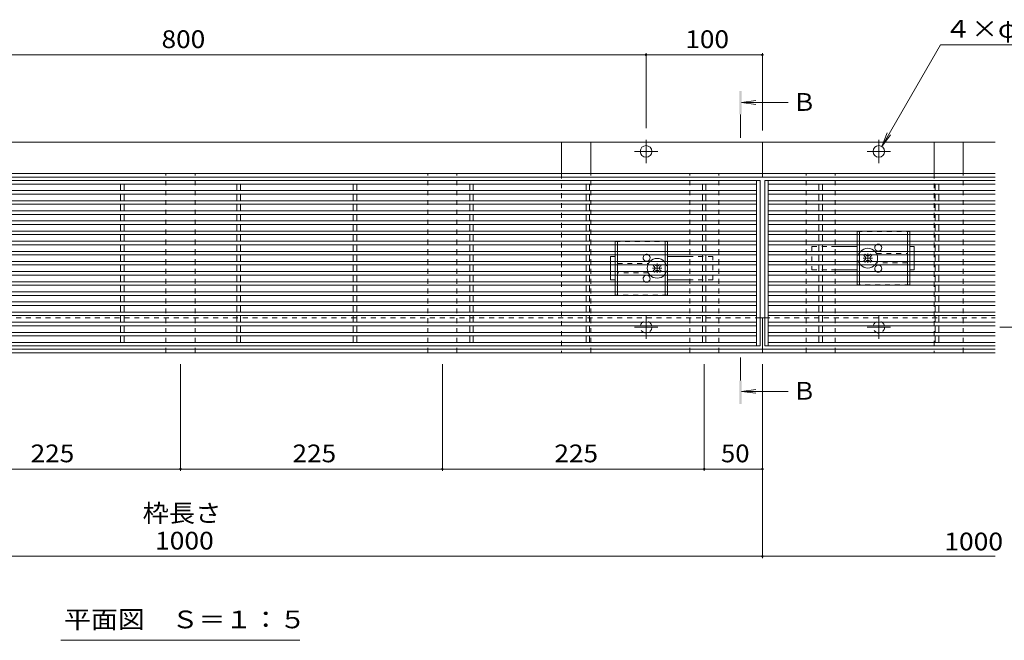
# Model space of a CAD drawing. Units: millimetres. Extents: x -1589 to 1957, y -1375 to 1322.
# Drawn here: x -875 to -29, y -74 to 459 of the extents above; entities that cross this region are included whole.
import ezdxf

# ---------------------------------------------------------------- set-up
doc = ezdxf.new("R2010")
doc.units = ezdxf.units.MM
doc.header["$LTSCALE"] = 5
doc.linetypes.add('JWW_CENTER1', pattern=[6.773333, 4.233333, -0.846667, 0.846667, -0.846667])
doc.linetypes.add('JWW_DASHED1', pattern=[1.693333, 0.846667, -0.846667])
for name, color, linetype in [('E-0', 7, 'Continuous'), ('E-2', 7, 'Continuous'), ('E-3', 7, 'Continuous'), ('E-4', 7, 'Continuous'), ('E-5', 7, 'Continuous'), ('E-7', 7, 'Continuous'), ('E-A', 7, 'Continuous')]:
    doc.layers.add(name, color=color, linetype=linetype)
doc.styles.add('ＭＳ ゴシック', font='txt', dxfattribs={"height": 1})

msp = doc.modelspace()

# ---------------------------------------------------------------- linework, layer by layer
at = {"layer": 'E-0', "color": 2, "linetype": 'Continuous', "lineweight": 9}
for p, q in [((-384.42, 353.85), (-409.42, 353.85)), ((-409.42, 353.85), (-409.42, 326.85)), ((-384.42, 326.85), (-384.42, 353.85)), ((-64.42, 353.85), (-89.42, 353.85)), ((-89.42, 353.85), (-89.42, 326.85)), ((-64.42, 326.85), (-64.42, 353.85))]:
    msp.add_line(p, q, dxfattribs=at)
at = {"layer": 'E-0', "color": 2, "linetype": 'JWW_DASHED1', "lineweight": 9}
for p, q in [((-409.42, 326.85), (-409.42, 172.85)), ((-384.42, 172.85), (-384.42, 326.85)), ((-89.42, 326.85), (-89.42, 172.85)), ((-64.42, 172.85), (-64.42, 326.85)), ((-409.42, 172.85), (-384.42, 172.85)), ((-89.42, 172.85), (-64.42, 172.85))]:
    msp.add_line(p, q, dxfattribs=at)
at = {"layer": 'E-2', "color": 3, "linetype": 'Continuous', "lineweight": 9}
for p, q in [((-1234.92, 320.75), (-238.92, 320.75)), ((-1231.92, 317.75), (-241.92, 317.75)), ((-788.42, 312.15), (-788.42, 317.75)), ((-785.42, 312.15), (-785.42, 317.75)), ((-688.42, 312.15), (-688.42, 317.75)), ((-685.42, 312.15), (-685.42, 317.75)), ((-588.42, 312.15), (-588.42, 317.75)), ((-585.42, 312.15), (-585.42, 317.75)), ((-488.42, 312.15), (-488.42, 317.75)), ((-485.42, 312.15), (-485.42, 317.75)), ((-388.42, 312.15), (-388.42, 317.75)), ((-385.42, 312.15), (-385.42, 317.75)), ((-288.42, 312.15), (-288.42, 317.75)), ((-285.42, 312.15), (-285.42, 317.75)), ((-241.92, 178.75), (-241.92, 320.75)), ((-238.92, 178.75), (-238.92, 320.75)), ((-234.92, 320.75), (-36.92, 320.75)), ((-234.92, 178.75), (-234.92, 320.75)), ((-231.92, 178.75), (-231.92, 320.75)), ((-231.92, 317.75), (-36.92, 317.75)), ((-188.42, 312.15), (-188.42, 317.75)), ((-185.42, 312.15), (-185.42, 317.75)), ((-88.42, 312.15), (-88.42, 317.75)), ((-85.42, 312.15), (-85.42, 317.75)), ((-1231.92, 312.15), (-241.92, 312.15)), ((-1231.92, 309.15), (-241.92, 309.15)), ((-788.42, 303.45), (-788.42, 309.15)), ((-785.42, 303.45), (-785.42, 309.15)), ((-688.42, 303.45), (-688.42, 309.15)), ((-685.42, 303.45), (-685.42, 309.15)), ((-588.42, 303.45), (-588.42, 309.15)), ((-585.42, 303.45), (-585.42, 309.15)), ((-488.42, 303.45), (-488.42, 309.15)), ((-485.42, 303.45), (-485.42, 309.15)), ((-388.42, 303.45), (-388.42, 309.15)), ((-385.42, 303.45), (-385.42, 309.15)), ((-288.42, 303.45), (-288.42, 309.15)), ((-285.42, 303.45), (-285.42, 309.15)), ((-231.92, 312.15), (-36.92, 312.15)), ((-231.92, 309.15), (-36.92, 309.15)), ((-188.42, 303.45), (-188.42, 309.15)), ((-185.42, 303.45), (-185.42, 309.15)), ((-88.42, 303.45), (-88.42, 309.15)), ((-85.42, 303.45), (-85.42, 309.15)), ((-1231.92, 303.45), (-241.92, 303.45)), ((-1231.92, 300.45), (-241.92, 300.45)), ((-788.42, 300.45), (-788.42, 294.75)), ((-785.42, 300.45), (-785.42, 294.75)), ((-688.42, 300.45), (-688.42, 294.75)), ((-685.42, 300.45), (-685.42, 294.75)), ((-588.42, 300.45), (-588.42, 294.75)), ((-585.42, 300.45), (-585.42, 294.75)), ((-488.42, 300.45), (-488.42, 294.75)), ((-485.42, 300.45), (-485.42, 294.75)), ((-388.42, 300.45), (-388.42, 294.75)), ((-385.42, 300.45), (-385.42, 294.75)), ((-288.42, 300.45), (-288.42, 294.75)), ((-285.42, 300.45), (-285.42, 294.75)), ((-231.92, 303.45), (-36.92, 303.45)), ((-231.92, 300.45), (-36.92, 300.45)), ((-188.42, 300.45), (-188.42, 294.75)), ((-185.42, 300.45), (-185.42, 294.75)), ((-88.42, 300.45), (-88.42, 294.75)), ((-85.42, 300.45), (-85.42, 294.75)), ((-1231.92, 294.75), (-241.92, 294.75)), ((-1231.92, 291.75), (-241.92, 291.75)), ((-788.42, 291.75), (-788.42, 286.05)), ((-785.42, 291.75), (-785.42, 286.05)), ((-688.42, 291.75), (-688.42, 286.05)), ((-685.42, 291.75), (-685.42, 286.05)), ((-588.42, 291.75), (-588.42, 286.05)), ((-585.42, 291.75), (-585.42, 286.05)), ((-488.42, 291.75), (-488.42, 286.05)), ((-485.42, 291.75), (-485.42, 286.05)), ((-388.42, 291.75), (-388.42, 286.05)), ((-385.42, 291.75), (-385.42, 286.05)), ((-288.42, 291.75), (-288.42, 286.05)), ((-285.42, 291.75), (-285.42, 286.05)), ((-231.92, 294.75), (-36.92, 294.75)), ((-231.92, 291.75), (-36.92, 291.75)), ((-188.42, 291.75), (-188.42, 286.05)), ((-185.42, 291.75), (-185.42, 286.05)), ((-88.42, 291.75), (-88.42, 286.05)), ((-85.42, 291.75), (-85.42, 286.05)), ((-1231.92, 286.05), (-241.92, 286.05)), ((-1231.92, 283.05), (-241.92, 283.05)), ((-788.42, 283.05), (-788.42, 277.35)), ((-785.42, 283.05), (-785.42, 277.35)), ((-688.42, 283.05), (-688.42, 277.35)), ((-685.42, 283.05), (-685.42, 277.35)), ((-588.42, 283.05), (-588.42, 277.35)), ((-585.42, 283.05), (-585.42, 277.35)), ((-488.42, 283.05), (-488.42, 277.35)), ((-485.42, 283.05), (-485.42, 277.35)), ((-388.42, 283.05), (-388.42, 277.35)), ((-385.42, 283.05), (-385.42, 277.35)), ((-288.42, 283.05), (-288.42, 277.35)), ((-285.42, 283.05), (-285.42, 277.35)), ((-231.92, 286.05), (-36.92, 286.05)), ((-231.92, 283.05), (-36.92, 283.05)), ((-188.42, 283.05), (-188.42, 277.35)), ((-185.42, 283.05), (-185.42, 277.35)), ((-88.42, 283.05), (-88.42, 277.35)), ((-85.42, 283.05), (-85.42, 277.35)), ((-1231.92, 277.35), (-241.92, 277.35)), ((-1231.92, 274.35), (-241.92, 274.35)), ((-788.42, 274.35), (-788.42, 268.65)), ((-785.42, 274.35), (-785.42, 268.65)), ((-688.42, 274.35), (-688.42, 268.65)), ((-685.42, 274.35), (-685.42, 268.65)), ((-588.42, 274.35), (-588.42, 268.65)), ((-585.42, 274.35), (-585.42, 268.65)), ((-488.42, 274.35), (-488.42, 268.65)), ((-485.42, 274.35), (-485.42, 268.65)), ((-388.42, 274.35), (-388.42, 268.65)), ((-385.42, 274.35), (-385.42, 268.65)), ((-288.42, 274.35), (-288.42, 268.65)), ((-285.42, 274.35), (-285.42, 268.65)), ((-231.92, 277.35), (-36.92, 277.35)), ((-231.92, 274.35), (-36.92, 274.35)), ((-188.42, 274.35), (-188.42, 268.65)), ((-185.42, 274.35), (-185.42, 268.65)), ((-88.42, 274.35), (-88.42, 268.65)), ((-85.42, 274.35), (-85.42, 268.65)), ((-1231.92, 268.65), (-241.92, 268.65)), ((-1231.92, 265.65), (-241.92, 265.65)), ((-788.42, 265.65), (-788.42, 259.95)), ((-785.42, 265.65), (-785.42, 259.95)), ((-688.42, 265.65), (-688.42, 259.95)), ((-685.42, 265.65), (-685.42, 259.95)), ((-588.42, 265.65), (-588.42, 259.95)), ((-585.42, 265.65), (-585.42, 259.95)), ((-488.42, 265.65), (-488.42, 259.95)), ((-485.42, 265.65), (-485.42, 259.95)), ((-388.42, 265.65), (-388.42, 259.95)), ((-385.42, 265.65), (-385.42, 259.95)), ((-288.42, 265.65), (-288.42, 259.95)), ((-285.42, 265.65), (-285.42, 259.95)), ((-231.92, 268.65), (-36.92, 268.65)), ((-231.92, 265.65), (-36.92, 265.65)), ((-188.42, 265.65), (-188.42, 259.95)), ((-185.42, 265.65), (-185.42, 259.95)), ((-88.42, 265.65), (-88.42, 259.95)), ((-85.42, 265.65), (-85.42, 259.95)), ((-1231.92, 259.95), (-241.92, 259.95)), ((-1231.92, 256.95), (-241.92, 256.95)), ((-788.42, 256.95), (-788.42, 251.25)), ((-785.42, 256.95), (-785.42, 251.25)), ((-688.42, 256.95), (-688.42, 251.25)), ((-685.42, 256.95), (-685.42, 251.25)), ((-588.42, 256.95), (-588.42, 251.25)), ((-585.42, 256.95), (-585.42, 251.25)), ((-488.42, 256.95), (-488.42, 251.25)), ((-485.42, 256.95), (-485.42, 251.25)), ((-388.42, 256.95), (-388.42, 251.25)), ((-385.42, 256.95), (-385.42, 251.25)), ((-288.42, 256.95), (-288.42, 251.25)), ((-285.42, 256.95), (-285.42, 251.25)), ((-231.92, 259.95), (-36.92, 259.95)), ((-231.92, 256.95), (-36.92, 256.95)), ((-188.42, 256.95), (-188.42, 251.25)), ((-185.42, 256.95), (-185.42, 251.25)), ((-88.42, 256.95), (-88.42, 251.25)), ((-85.42, 256.95), (-85.42, 251.25)), ((-1231.92, 251.25), (-241.92, 251.25)), ((-1231.92, 248.25), (-241.92, 248.25)), ((-788.42, 248.25), (-788.42, 242.55)), ((-785.42, 248.25), (-785.42, 242.55)), ((-688.42, 248.25), (-688.42, 242.55)), ((-685.42, 248.25), (-685.42, 242.55)), ((-588.42, 248.25), (-588.42, 242.55)), ((-585.42, 248.25), (-585.42, 242.55)), ((-488.42, 248.25), (-488.42, 242.55)), ((-485.42, 248.25), (-485.42, 242.55)), ((-388.42, 248.25), (-388.42, 242.55)), ((-385.42, 248.25), (-385.42, 242.55)), ((-288.42, 248.25), (-288.42, 242.55)), ((-285.42, 248.25), (-285.42, 242.55)), ((-231.92, 251.25), (-36.92, 251.25)), ((-231.92, 248.25), (-36.92, 248.25)), ((-188.42, 248.25), (-188.42, 242.55)), ((-185.42, 248.25), (-185.42, 242.55)), ((-88.42, 248.25), (-88.42, 242.55)), ((-85.42, 248.25), (-85.42, 242.55)), ((-1231.92, 242.55), (-241.92, 242.55)), ((-1231.92, 239.55), (-241.92, 239.55)), ((-788.42, 239.55), (-788.42, 233.85)), ((-785.42, 239.55), (-785.42, 233.85)), ((-688.42, 239.55), (-688.42, 233.85)), ((-685.42, 239.55), (-685.42, 233.85)), ((-588.42, 239.55), (-588.42, 233.85)), ((-585.42, 239.55), (-585.42, 233.85)), ((-488.42, 239.55), (-488.42, 233.85)), ((-485.42, 239.55), (-485.42, 233.85)), ((-388.42, 239.55), (-388.42, 233.85)), ((-385.42, 239.55), (-385.42, 233.85)), ((-288.42, 239.55), (-288.42, 233.85)), ((-285.42, 239.55), (-285.42, 233.85)), ((-231.92, 242.55), (-36.92, 242.55)), ((-231.92, 239.55), (-36.92, 239.55)), ((-188.42, 239.55), (-188.42, 233.85)), ((-185.42, 239.55), (-185.42, 233.85)), ((-88.42, 239.55), (-88.42, 233.85)), ((-85.42, 239.55), (-85.42, 233.85)), ((-1231.92, 233.85), (-241.92, 233.85)), ((-1231.92, 230.85), (-241.92, 230.85)), ((-788.42, 230.85), (-788.42, 225.15)), ((-785.42, 230.85), (-785.42, 225.15)), ((-688.42, 230.85), (-688.42, 225.15)), ((-685.42, 230.85), (-685.42, 225.15)), ((-588.42, 230.85), (-588.42, 225.15)), ((-585.42, 230.85), (-585.42, 225.15)), ((-488.42, 230.85), (-488.42, 225.15)), ((-485.42, 230.85), (-485.42, 225.15)), ((-388.42, 230.85), (-388.42, 225.15)), ((-385.42, 230.85), (-385.42, 225.15)), ((-288.42, 230.85), (-288.42, 225.15)), ((-285.42, 230.85), (-285.42, 225.15)), ((-231.92, 233.85), (-36.92, 233.85)), ((-231.92, 230.85), (-36.92, 230.85)), ((-188.42, 230.85), (-188.42, 225.15)), ((-185.42, 230.85), (-185.42, 225.15)), ((-88.42, 230.85), (-88.42, 225.15)), ((-85.42, 230.85), (-85.42, 225.15)), ((-1231.92, 225.15), (-241.92, 225.15)), ((-1231.92, 222.15), (-241.92, 222.15)), ((-788.42, 222.15), (-788.42, 216.45)), ((-785.42, 222.15), (-785.42, 216.45)), ((-688.42, 222.15), (-688.42, 216.45)), ((-685.42, 222.15), (-685.42, 216.45)), ((-588.42, 222.15), (-588.42, 216.45)), ((-585.42, 222.15), (-585.42, 216.45)), ((-488.42, 222.15), (-488.42, 216.45)), ((-485.42, 222.15), (-485.42, 216.45)), ((-388.42, 222.15), (-388.42, 216.45)), ((-385.42, 222.15), (-385.42, 216.45)), ((-288.42, 222.15), (-288.42, 216.45)), ((-285.42, 222.15), (-285.42, 216.45)), ((-231.92, 225.15), (-36.92, 225.15)), ((-231.92, 222.15), (-36.92, 222.15)), ((-188.42, 222.15), (-188.42, 216.45)), ((-185.42, 222.15), (-185.42, 216.45)), ((-88.42, 222.15), (-88.42, 216.45)), ((-85.42, 222.15), (-85.42, 216.45)), ((-1231.92, 216.45), (-241.92, 216.45)), ((-1231.92, 213.45), (-241.92, 213.45)), ((-788.42, 213.45), (-788.42, 207.75)), ((-785.42, 213.45), (-785.42, 207.75)), ((-688.42, 213.45), (-688.42, 207.75)), ((-685.42, 213.45), (-685.42, 207.75)), ((-588.42, 213.45), (-588.42, 207.75)), ((-585.42, 213.45), (-585.42, 207.75)), ((-488.42, 213.45), (-488.42, 207.75)), ((-485.42, 213.45), (-485.42, 207.75)), ((-388.42, 213.45), (-388.42, 207.75)), ((-385.42, 213.45), (-385.42, 207.75)), ((-288.42, 213.45), (-288.42, 207.75)), ((-285.42, 213.45), (-285.42, 207.75)), ((-231.92, 216.45), (-36.92, 216.45)), ((-231.92, 213.45), (-36.92, 213.45)), ((-188.42, 213.45), (-188.42, 207.75)), ((-185.42, 213.45), (-185.42, 207.75)), ((-88.42, 213.45), (-88.42, 207.75)), ((-85.42, 213.45), (-85.42, 207.75)), ((-1231.92, 207.75), (-241.92, 207.75)), ((-1231.92, 204.75), (-241.92, 204.75)), ((-788.42, 204.75), (-788.42, 199.05)), ((-785.42, 204.75), (-785.42, 199.05)), ((-688.42, 204.75), (-688.42, 199.05)), ((-685.42, 204.75), (-685.42, 199.05)), ((-588.42, 204.75), (-588.42, 199.05)), ((-585.42, 204.75), (-585.42, 199.05)), ((-488.42, 204.75), (-488.42, 199.05)), ((-485.42, 204.75), (-485.42, 199.05)), ((-388.42, 204.75), (-388.42, 199.05)), ((-385.42, 204.75), (-385.42, 199.05)), ((-288.42, 204.75), (-288.42, 199.05)), ((-285.42, 204.75), (-285.42, 199.05)), ((-231.92, 207.75), (-36.92, 207.75)), ((-231.92, 204.75), (-36.92, 204.75)), ((-188.42, 204.75), (-188.42, 199.05)), ((-185.42, 204.75), (-185.42, 199.05)), ((-88.42, 204.75), (-88.42, 199.05)), ((-85.42, 204.75), (-85.42, 199.05)), ((-1231.92, 199.05), (-241.92, 199.05)), ((-1231.92, 196.05), (-241.92, 196.05)), ((-788.42, 196.05), (-788.42, 190.35)), ((-785.42, 196.05), (-785.42, 190.35)), ((-688.42, 196.05), (-688.42, 190.35)), ((-685.42, 196.05), (-685.42, 190.35)), ((-588.42, 196.05), (-588.42, 190.35)), ((-585.42, 196.05), (-585.42, 190.35)), ((-488.42, 196.05), (-488.42, 190.35)), ((-485.42, 196.05), (-485.42, 190.35)), ((-388.42, 196.05), (-388.42, 190.35)), ((-385.42, 196.05), (-385.42, 190.35)), ((-288.42, 196.05), (-288.42, 190.35)), ((-285.42, 196.05), (-285.42, 190.35)), ((-231.92, 199.05), (-36.92, 199.05)), ((-231.92, 196.05), (-36.92, 196.05)), ((-188.42, 196.05), (-188.42, 190.35)), ((-185.42, 196.05), (-185.42, 190.35)), ((-88.42, 196.05), (-88.42, 190.35)), ((-85.42, 196.05), (-85.42, 190.35)), ((-1231.92, 190.35), (-241.92, 190.35)), ((-1231.92, 187.35), (-241.92, 187.35)), ((-788.42, 187.35), (-788.42, 181.75)), ((-785.42, 187.35), (-785.42, 181.75)), ((-688.42, 187.35), (-688.42, 181.75)), ((-685.42, 187.35), (-685.42, 181.75)), ((-588.42, 187.35), (-588.42, 181.75)), ((-585.42, 187.35), (-585.42, 181.75)), ((-488.42, 187.35), (-488.42, 181.75)), ((-485.42, 187.35), (-485.42, 181.75)), ((-388.42, 187.35), (-388.42, 181.75)), ((-385.42, 187.35), (-385.42, 181.75)), ((-288.42, 187.35), (-288.42, 181.75)), ((-285.42, 187.35), (-285.42, 181.75)), ((-231.92, 190.35), (-36.92, 190.35)), ((-231.92, 187.35), (-36.92, 187.35)), ((-188.42, 187.35), (-188.42, 181.75)), ((-185.42, 187.35), (-185.42, 181.75)), ((-88.42, 187.35), (-88.42, 181.75)), ((-85.42, 187.35), (-85.42, 181.75)), ((-1234.92, 178.75), (-238.92, 178.75)), ((-1231.92, 181.75), (-241.92, 181.75)), ((-234.92, 178.75), (-36.92, 178.75)), ((-231.92, 181.75), (-36.92, 181.75))]:
    msp.add_line(p, q, dxfattribs=at)
at = {"layer": 'E-3', "color": 4, "linetype": 'JWW_CENTER1', "lineweight": 9}
for p, q in [((-336.92, 335.65), (-336.92, 355.85)), ((-136.92, 335.65), (-136.92, 355.85)), ((-346.92, 345.85), (-326.92, 345.85)), ((-126.92, 345.85), (-146.92, 345.85)), ((-336.92, 184.85), (-336.92, 204.85)), ((-136.92, 184.85), (-136.92, 204.85)), ((-346.92, 194.85), (-326.92, 194.85)), ((-126.92, 194.85), (-146.92, 194.85))]:
    msp.add_line(p, q, dxfattribs=at)
at = {"layer": 'E-3', "color": 7, "linetype": 'Continuous', "lineweight": 9}
for p, q in [((-236.92, 353.85), (-1236.92, 353.85)), ((-236.92, 353.85), (-36.92, 353.85)), ((-236.92, 323.85), (-236.92, 353.85)), ((-1236.92, 326.85), (-236.92, 326.85)), ((-1236.92, 323.85), (-236.92, 323.85)), ((-36.92, 326.85), (-236.92, 326.85)), ((-36.92, 323.85), (-236.92, 323.85)), ((-238.92, 202.85), (-234.92, 202.85)), ((-236.92, 172.85), (-236.92, 202.85)), ((-236.92, 175.85), (-1236.92, 175.85)), ((-236.92, 172.85), (-1236.92, 172.85)), ((-236.92, 175.85), (-36.92, 175.85)), ((-236.92, 172.85), (-36.92, 172.85))]:
    msp.add_line(p, q, dxfattribs=at)
at = {"layer": 'E-3', "color": 7, "linetype": 'JWW_DASHED1', "lineweight": 9}
for p, q in [((-238.92, 202.85), (-1234.92, 202.85)), ((-234.92, 202.85), (-36.92, 202.85))]:
    msp.add_line(p, q, dxfattribs=at)
at = {"layer": 'E-3', "color": 7, "linetype": 'Continuous', "lineweight": 9}
for centre in [(-336.92, 345.85), (-136.92, 345.85)]:
    msp.add_circle(centre, 5, dxfattribs=at)
at = {"layer": 'E-3', "color": 7, "linetype": 'JWW_DASHED1', "lineweight": 9}
for centre in [(-336.92, 194.85), (-136.92, 194.85)]:
    msp.add_circle(centre, 5, dxfattribs=at)
at = {"layer": 'E-4', "color": 7, "linetype": 'Continuous', "lineweight": 9}
for p, q in [((-1136.92, 428.85), (-336.92, 428.85)), ((-336.92, 430.35), (-336.92, 365.85)), ((-336.92, 428.85), (-236.92, 428.85)), ((-236.92, 430.35), (-236.92, 363.85)), ((-736.92, 71.35), (-736.92, 162.85)), ((-511.92, 71.35), (-511.92, 162.85)), ((-286.92, 71.35), (-286.92, 162.85)), ((-236.92, -3.65), (-236.92, 162.85)), ((-961.92, 72.85), (-736.92, 72.85)), ((-736.92, 72.85), (-511.92, 72.85)), ((-511.92, 72.85), (-286.92, 72.85)), ((-286.92, 72.85), (-236.92, 72.85)), ((-1236.92, -2.15), (-236.92, -2.15)), ((-236.92, -2.15), (-36.92, -2.15))]:
    msp.add_line(p, q, dxfattribs=at)
at = {"layer": 'E-4', "color": 7, "linetype": 'Continuous', "lineweight": 9, "const_width": 1}
for points in [[(-336.42, 428.85, 0.414214), (-336.92, 429.35, 0.414214), (-337.42, 428.85, 0.414214), (-336.92, 428.35, 0.414214)], [(-236.42, 428.85, 0.414214), (-236.92, 429.35, 0.414214), (-237.42, 428.85, 0.414214), (-236.92, 428.35, 0.414214)], [(-736.42, 72.85, 0.414214), (-736.92, 73.35, 0.414214), (-737.42, 72.85, 0.414214), (-736.92, 72.35, 0.414214)], [(-511.42, 72.85, 0.414214), (-511.92, 73.35, 0.414214), (-512.42, 72.85, 0.414214), (-511.92, 72.35, 0.414214)], [(-286.42, 72.85, 0.414214), (-286.92, 73.35, 0.414214), (-287.42, 72.85, 0.414214), (-286.92, 72.35, 0.414214)], [(-236.42, 72.85, 0.414214), (-236.92, 73.35, 0.414214), (-237.42, 72.85, 0.414214), (-236.92, 72.35, 0.414214)], [(-236.42, -2.15, 0.414214), (-236.92, -1.65, 0.414214), (-237.42, -2.15, 0.414214), (-236.92, -2.65, 0.414214)]]:
    msp.add_lwpolyline(points, format="xyb", close=True, dxfattribs=at)
at = {"layer": 'E-5', "color": 7, "linetype": 'Continuous', "lineweight": 9}
for p, q in [((-134.42, 350.18), (-84.07, 437.39)), ((-84.07, 437.39), (27.08, 437.39)), ((-134.42, 350.18), (-129.64, 361.73)), ((-134.42, 350.18), (-126.81, 360.1)), ((-839.6, -74.35), (-634.24, -74.35))]:
    msp.add_line(p, q, dxfattribs=at)
at = {"layer": 'E-5', "color": 4, "linetype": 'Continuous', "lineweight": 9}
for p, q in [((-254.87, 387.9), (-242.48, 389.54)), ((-254.87, 387.9), (-242.48, 386.27)), ((-254.87, 387.9), (-214.87, 387.9)), ((-254.87, 139.63), (-242.48, 141.26)), ((-254.87, 139.63), (-242.48, 138)), ((-254.87, 139.63), (-214.87, 139.63))]:
    msp.add_line(p, q, dxfattribs=at)
at = {"layer": 'E-5', "color": 4, "linetype": 'JWW_CENTER1', "lineweight": 9}
for p, q in [((-255.87, 377.65), (-255.87, 357.65)), ((-12.92, 194.85), (-32.92, 194.85)), ((-255.87, 148.85), (-255.87, 168.85))]:
    msp.add_line(p, q, dxfattribs=at)
at = {"layer": 'E-5', "color": 4, "linetype": 'Continuous', "lineweight": 9}
for points in [[(-254.87, 377.65), (-254.87, 397.65), (-256.87, 377.65), (-256.87, 397.65)], [(-254.87, 128.85), (-254.87, 148.85), (-256.87, 128.85), (-256.87, 148.85)]]:
    msp.add_solid(points, dxfattribs=at)
at = {"layer": 'E-7', "color": 2, "linetype": 'JWW_DASHED1', "lineweight": 9}
for p, q in [((-155.42, 277.1), (-110.42, 277.1)), ((-155.42, 277.1), (-155.42, 274.35)), ((-153.42, 277.1), (-153.42, 274.35)), ((-112.42, 277.1), (-112.42, 274.35)), ((-110.42, 277.1), (-110.42, 274.35)), ((-363.42, 268.4), (-318.42, 268.4)), ((-363.42, 268.4), (-363.42, 265.65)), ((-361.42, 268.4), (-361.42, 265.65)), ((-320.42, 268.4), (-320.42, 265.65)), ((-318.42, 268.4), (-318.42, 265.65)), ((-155.42, 268.65), (-155.42, 265.65)), ((-153.42, 268.65), (-153.42, 265.65)), ((-112.42, 268.65), (-112.42, 265.65)), ((-110.42, 268.65), (-110.42, 265.65)), ((-363.42, 259.95), (-363.42, 256.95)), ((-361.42, 259.95), (-361.42, 256.95)), ((-320.42, 259.95), (-320.42, 256.95)), ((-318.42, 259.95), (-318.42, 256.95)), ((-155.42, 259.95), (-155.42, 256.95)), ((-153.42, 259.95), (-153.42, 256.95)), ((-138.92, 258.1), (-112.42, 258.1)), ((-112.42, 259.95), (-112.42, 256.95)), ((-110.42, 259.95), (-110.42, 256.95)), ((-363.42, 248.25), (-363.42, 251.25)), ((-361.42, 248.25), (-361.42, 251.25)), ((-361.42, 249.4), (-334.92, 249.4)), ((-320.42, 248.25), (-320.42, 251.25)), ((-318.42, 248.25), (-318.42, 251.25)), ((-155.42, 251.25), (-155.42, 248.25)), ((-153.42, 251.25), (-153.42, 248.25)), ((-112.42, 250.1), (-138.92, 250.1)), ((-112.42, 251.25), (-112.42, 248.25)), ((-110.42, 251.25), (-110.42, 248.25)), ((-363.42, 239.55), (-363.42, 242.55)), ((-361.42, 239.55), (-361.42, 242.55)), ((-334.92, 241.4), (-361.42, 241.4)), ((-320.42, 239.55), (-320.42, 242.55)), ((-318.42, 239.55), (-318.42, 242.55)), ((-155.42, 239.55), (-155.42, 242.55)), ((-153.42, 239.55), (-153.42, 242.55)), ((-112.42, 239.55), (-112.42, 242.55)), ((-110.42, 239.55), (-110.42, 242.55)), ((-363.42, 230.85), (-363.42, 233.85)), ((-361.42, 230.85), (-361.42, 233.85)), ((-320.42, 230.85), (-320.42, 233.85)), ((-318.42, 230.85), (-318.42, 233.85)), ((-155.42, 231.1), (-155.42, 233.85)), ((-110.42, 231.1), (-155.42, 231.1)), ((-153.42, 231.1), (-153.42, 233.85)), ((-112.42, 231.1), (-112.42, 233.85)), ((-110.42, 231.1), (-110.42, 233.85)), ((-363.42, 222.4), (-363.42, 225.15)), ((-318.42, 222.4), (-363.42, 222.4)), ((-361.42, 222.4), (-361.42, 225.15)), ((-320.42, 222.4), (-320.42, 225.15)), ((-318.42, 222.4), (-318.42, 225.15))]:
    msp.add_line(p, q, dxfattribs=at)
at = {"layer": 'E-7', "color": 2, "linetype": 'Continuous', "lineweight": 9}
for p, q in [((-155.42, 274.35), (-155.42, 268.65)), ((-153.42, 274.35), (-153.42, 268.65)), ((-112.42, 274.35), (-112.42, 268.65)), ((-110.42, 274.35), (-110.42, 268.65)), ((-363.42, 265.65), (-363.42, 259.95)), ((-361.42, 265.65), (-361.42, 259.95)), ((-320.42, 265.65), (-320.42, 259.95)), ((-318.42, 265.65), (-318.42, 259.95)), ((-155.42, 265.65), (-155.42, 259.95)), ((-153.42, 265.65), (-153.42, 259.95)), ((-112.42, 265.65), (-112.42, 259.95)), ((-110.42, 265.65), (-110.42, 259.95)), ((-363.42, 251.25), (-363.42, 256.95)), ((-361.42, 251.25), (-361.42, 256.95)), ((-320.42, 251.25), (-320.42, 256.95)), ((-318.42, 251.25), (-318.42, 256.95)), ((-155.42, 256.95), (-155.42, 251.25)), ((-153.42, 256.95), (-153.42, 251.25)), ((-112.42, 256.95), (-112.42, 251.25)), ((-110.42, 256.95), (-110.42, 251.25)), ((-363.42, 242.55), (-363.42, 248.25)), ((-361.42, 242.55), (-361.42, 248.25)), ((-320.42, 242.55), (-320.42, 248.25)), ((-318.42, 242.55), (-318.42, 248.25)), ((-155.42, 248.25), (-155.42, 242.55)), ((-153.42, 248.25), (-153.42, 242.55)), ((-112.42, 248.25), (-112.42, 242.55)), ((-110.42, 248.25), (-110.42, 242.55)), ((-363.42, 233.85), (-363.42, 239.55)), ((-361.42, 233.85), (-361.42, 239.55)), ((-320.42, 233.85), (-320.42, 239.55)), ((-318.42, 233.85), (-318.42, 239.55)), ((-155.42, 233.85), (-155.42, 239.55)), ((-153.42, 233.85), (-153.42, 239.55)), ((-112.42, 233.85), (-112.42, 239.55)), ((-110.42, 233.85), (-110.42, 239.55)), ((-363.42, 225.15), (-363.42, 230.85)), ((-361.42, 225.15), (-361.42, 230.85)), ((-320.42, 225.15), (-320.42, 230.85)), ((-318.42, 225.15), (-318.42, 230.85))]:
    msp.add_line(p, q, dxfattribs=at)
at = {"layer": 'E-7', "color": 7, "linetype": 'JWW_DASHED1', "lineweight": 9}
for p, q in [((-194.42, 264.1), (-194.42, 244.1)), ((-194.42, 264.1), (-174.42, 264.1)), ((-279.42, 255.4), (-299.42, 255.4)), ((-279.42, 235.4), (-279.42, 255.4)), ((-106.42, 259.95), (-106.42, 256.95)), ((-367.42, 248.25), (-367.42, 251.25)), ((-106.42, 251.25), (-106.42, 248.25)), ((-367.42, 239.55), (-367.42, 242.55)), ((-194.42, 244.1), (-174.42, 244.1)), ((-279.42, 235.4), (-299.42, 235.4))]:
    msp.add_line(p, q, dxfattribs=at)
at = {"layer": 'E-7', "color": 7, "linetype": 'Continuous', "lineweight": 9}
for p, q in [((-174.42, 264.1), (-155.42, 264.1)), ((-106.42, 264.1), (-110.42, 264.1)), ((-106.42, 259.95), (-106.42, 264.1)), ((-363.42, 255.4), (-367.42, 255.4)), ((-367.42, 251.25), (-367.42, 255.4)), ((-299.42, 255.4), (-318.42, 255.4)), ((-106.42, 256.95), (-106.42, 251.25)), ((-367.42, 242.55), (-367.42, 248.25)), ((-106.42, 248.25), (-106.42, 244.1)), ((-367.42, 239.55), (-367.42, 235.4)), ((-174.42, 244.1), (-155.42, 244.1)), ((-110.42, 244.1), (-106.42, 244.1)), ((-367.42, 235.4), (-363.42, 235.4)), ((-299.42, 235.4), (-318.42, 235.4))]:
    msp.add_line(p, q, dxfattribs=at)
at = {"layer": 'E-7', "color": 7, "linetype": 'JWW_CENTER1', "lineweight": 9}
for p, q in [((-142.42, 254.1), (-150.42, 254.1)), ((-146.42, 258.1), (-146.42, 250.1)), ((-323.42, 245.4), (-331.42, 245.4)), ((-327.42, 249.4), (-327.42, 241.4))]:
    msp.add_line(p, q, dxfattribs=at)
at = {"layer": 'E-7', "color": 6, "linetype": 'Continuous', "lineweight": 9}
for p, q in [((-149.23, 256.95), (-149.78, 256.4)), ((-148.89, 255.52), (-149.78, 256.4)), ((-148.21, 256.95), (-147.86, 256.6)), ((-144.63, 256.95), (-144.98, 256.6)), ((-143.94, 255.52), (-143.06, 256.4)), ((-143.61, 256.95), (-143.06, 256.4)), ((-330.23, 248.25), (-330.78, 247.7)), ((-329.89, 246.82), (-330.78, 247.7)), ((-329.21, 248.25), (-328.86, 247.9)), ((-325.63, 248.25), (-325.98, 247.9)), ((-324.94, 246.82), (-324.06, 247.7)), ((-324.61, 248.25), (-324.06, 247.7)), ((-148.89, 252.69), (-149.78, 251.81)), ((-149.23, 251.25), (-149.78, 251.81)), ((-148.21, 251.25), (-147.86, 251.6)), ((-144.63, 251.25), (-144.98, 251.6)), ((-143.94, 252.69), (-143.06, 251.81)), ((-143.61, 251.25), (-143.06, 251.81)), ((-329.89, 243.99), (-330.78, 243.11)), ((-330.23, 242.55), (-330.78, 243.11)), ((-329.21, 242.55), (-328.86, 242.9)), ((-325.63, 242.55), (-325.98, 242.9)), ((-324.94, 243.99), (-324.06, 243.11)), ((-324.61, 242.55), (-324.06, 243.11))]:
    msp.add_line(p, q, dxfattribs=at)
at = {"layer": 'E-7', "color": 6, "linetype": 'JWW_DASHED1', "lineweight": 9}
for p, q in [((-149.23, 256.95), (-148.72, 257.46)), ((-148.21, 256.95), (-148.72, 257.46)), ((-144.63, 256.95), (-144.12, 257.46)), ((-144.12, 257.46), (-143.61, 256.95)), ((-330.23, 248.25), (-329.72, 248.76)), ((-329.21, 248.25), (-329.72, 248.76)), ((-325.63, 248.25), (-325.12, 248.76)), ((-325.12, 248.76), (-324.61, 248.25)), ((-148.72, 250.75), (-149.23, 251.25)), ((-148.21, 251.25), (-148.72, 250.75)), ((-144.63, 251.25), (-144.12, 250.75)), ((-143.61, 251.25), (-144.12, 250.75)), ((-329.72, 242.05), (-330.23, 242.55)), ((-329.21, 242.55), (-329.72, 242.05)), ((-325.63, 242.55), (-325.12, 242.05)), ((-324.61, 242.55), (-325.12, 242.05))]:
    msp.add_line(p, q, dxfattribs=at)
at = {"layer": 'E-7', "color": 6, "linetype": 'Continuous', "lineweight": 9}
for centre, radius, start, end in [((-146.42, 254.1), 8.5, 43.49058, 136.50942), ((-327.42, 245.4), 8.5, 43.49058, 136.50942), ((-150.31, 254.1), 2, 315, 45), ((-146.42, 257.99), 2, 223.98214, 316.01786), ((-142.53, 254.1), 2, 135, 225), ((-146.42, 254.1), 8.5, 340.40958, 19.59042), ((-327.42, 245.4), 8.5, 160.40958, 199.59042), ((-331.31, 245.4), 2, 315, 45), ((-327.42, 249.29), 2, 223.98214, 316.01786), ((-323.53, 245.4), 2, 135, 225), ((-146.42, 254.1), 8.5, 223.49058, 316.50942), ((-146.42, 250.22), 2, 43.98214, 136.01786), ((-327.42, 245.4), 8.5, 223.49058, 316.50942), ((-327.42, 241.52), 2, 43.98214, 136.01786)]:
    msp.add_arc(centre, radius, start, end, dxfattribs=at)
at = {"layer": 'E-7', "color": 2, "linetype": 'Continuous', "lineweight": 9}
for centre, start, end in [((-137.42, 263.1), 121.78833, 58.21167), ((-336.42, 254.4), 121.78833, 58.21167), ((-137.42, 245.1), 301.78833, 238.21167), ((-336.42, 236.4), 301.78833, 238.21167)]:
    msp.add_arc(centre, 3, start, end, dxfattribs=at)
at = {"layer": 'E-7', "color": 2, "linetype": 'JWW_DASHED1', "lineweight": 9}
for centre, start, end in [((-137.42, 263.1), 58.21167, 121.78833), ((-336.42, 254.4), 58.21167, 121.78833), ((-137.42, 245.1), 238.21167, 301.78833), ((-336.42, 236.4), 238.21167, 301.78833)]:
    msp.add_arc(centre, 3, start, end, dxfattribs=at)
at = {"layer": 'E-7', "color": 6, "linetype": 'JWW_DASHED1', "lineweight": 9}
for centre, start, end in [((-146.42, 254.1), 136.50942, 223.49058), ((-146.42, 254.1), 19.59042, 43.49058), ((-327.42, 245.4), 136.50942, 160.40958), ((-327.42, 245.4), 316.50942, 43.49058), ((-146.42, 254.1), 316.50942, 340.40958), ((-327.42, 245.4), 199.59042, 223.49058)]:
    msp.add_arc(centre, 8.5, start, end, dxfattribs=at)
at = {"layer": 'E-A', "color": 7, "linetype": 'JWW_DASHED1', "lineweight": 9}
for p, q in [((-749.42, 172.85), (-749.42, 326.85)), ((-749.42, 326.85), (-724.42, 326.85)), ((-724.42, 172.85), (-724.42, 326.85)), ((-524.42, 172.85), (-524.42, 326.85)), ((-524.42, 326.85), (-499.42, 326.85)), ((-499.42, 172.85), (-499.42, 326.85)), ((-299.42, 172.85), (-299.42, 326.85)), ((-299.42, 326.85), (-274.42, 326.85)), ((-274.42, 172.85), (-274.42, 326.85)), ((-199.42, 172.85), (-199.42, 326.85)), ((-199.42, 326.85), (-174.42, 326.85)), ((-174.42, 172.85), (-174.42, 326.85)), ((-724.42, 172.85), (-749.42, 172.85)), ((-499.42, 172.85), (-524.42, 172.85)), ((-274.42, 172.85), (-299.42, 172.85)), ((-174.42, 172.85), (-199.42, 172.85))]:
    msp.add_line(p, q, dxfattribs=at)

# ---------------------------------------------------------------- texts
at = {"layer": 'E-4', "color": 2, "linetype": 'Continuous', "lineweight": 211, "style": 'ＭＳ ゴシック'}
for s, width, p in [('800', 1.083333, (-753.17, 434.67)), ('100', 1.083333, (-303.17, 434.67)), ('225', 1.083333, (-865.67, 78.67)), ('225', 1.083333, (-640.67, 78.67)), ('225', 1.083333, (-415.67, 78.67)), ('50', 1.0625, (-272.54, 78.67)), ('枠長さ', 1.083333, (-769.42, 27.34)), ('1000', 1.09375, (-758.79, 3.67)), ('1000', 1.09375, (-80.67, 2.96))]:
    msp.add_text(s, height=15.24, dxfattribs=dict(at, width=width)).set_placement(p)
at = {"layer": 'E-5', "color": 2, "linetype": 'Continuous', "lineweight": 9, "style": 'ＭＳ ゴシック'}
for s, width, p in [('４×φ１０', 1.1, (-80.35, 443.56)), ('平面図\u3000Ｓ＝１：５', 1.111111, (-836.92, -64.03))]:
    msp.add_text(s, height=15.24, dxfattribs=dict(at, width=width)).set_placement(p)
for p in [(-211.38, 380.72), (-211.38, 132.45)]:
    msp.add_text('Ｂ', height=15.24, dxfattribs=at).set_placement(p)

doc.saveas('drawing.dxf')
